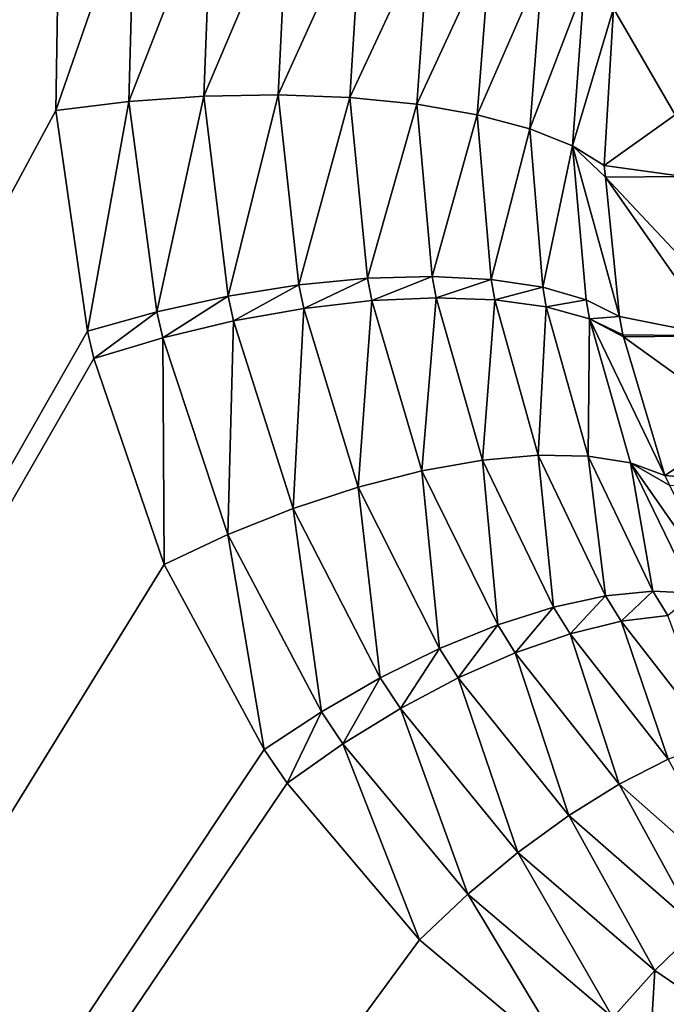
# Model space of a CAD drawing. Extents: x -1002 to -407, y -940 to -156.
# Drawn here: x -595 to -595, y -898 to -898 of the extents above; entities that cross this region are included whole.
import ezdxf

# ---------------------------------------------------------------- set-up
doc = ezdxf.new("R2010")
doc.units = 0
doc.header["$MEASUREMENT"] = 0

msp = doc.modelspace()

# ---------------------------------------------------------------- linework, layer by layer
for points in [[(-649.01123, -914.278442, 50.258675), (-649.015686, -914.27002, 50.260166), (-568.487854, -866.497864, 23.407433)], [(-649.015686, -914.27002, 50.260166), (-648.262146, -866.55835, 50.008892), (-568.487854, -866.497864, 23.407433)], [(-568.487854, -866.497864, 23.407433), (-648.831055, -914.515442, 50.198593), (-649.01123, -914.278442, 50.258675)], [(-568.487854, -866.497864, 23.407433), (-648.798096, -914.546509, 50.187595), (-648.831055, -914.515442, 50.198593)], [(-648.53241, -914.77417, 50.099018), (-648.798096, -914.546509, 50.187595), (-568.487854, -866.497864, 23.407433)], [(-568.487854, -866.497864, 23.407433), (-648.371155, -914.881592, 50.045246), (-648.53241, -914.77417, 50.099018)], [(-568.487854, -866.497864, 23.407433), (-648.232361, -914.943176, 49.998962), (-648.371155, -914.881592, 50.045246)], [(-647.566345, -915.089783, 49.776867), (-648.232361, -914.943176, 49.998962), (-568.487854, -866.497864, 23.407433)], [(-568.487854, -866.497864, 23.407433), (-568.487854, -915.089783, 23.407433), (-647.566345, -915.089783, 49.776867)], [(-596.187439, -900.166931, 75.100914), (-594.99292, -897.848938, 75.502922), (-595.218262, -895.309204, 76.318642)], [(-594.994568, -897.951782, 75.471085), (-594.99292, -897.848938, 75.502922), (-596.187439, -900.166931, 75.100914)], [(-594.994568, -897.951782, 75.471085), (-594.95929, -897.849915, 75.495209), (-594.99292, -897.848938, 75.502922)], [(-594.994568, -897.951782, 75.471085), (-594.961853, -897.947693, 75.46508), (-594.95929, -897.849915, 75.495209)], [(-594.961853, -897.947693, 75.46508), (-594.924866, -897.8526, 75.493172), (-594.95929, -897.849915, 75.495209)], [(-594.961853, -897.947693, 75.46508), (-594.928406, -897.945312, 75.464371), (-594.924866, -897.8526, 75.493172)], [(-594.928406, -897.945312, 75.464371), (-594.890808, -897.856873, 75.49688), (-594.924866, -897.8526, 75.493172)], [(-594.928406, -897.945312, 75.464371), (-594.895264, -897.944702, 75.468971), (-594.890808, -897.856873, 75.49688)], [(-594.895264, -897.944702, 75.468971), (-594.858032, -897.86261, 75.506218), (-594.890808, -897.856873, 75.49688)], [(-594.895264, -897.944702, 75.468971), (-594.86322, -897.945923, 75.478752), (-594.858032, -897.86261, 75.506218)], [(-594.86322, -897.945923, 75.478752), (-594.827576, -897.869629, 75.520905), (-594.858032, -897.86261, 75.506218)], [(-594.86322, -897.945923, 75.478752), (-594.833252, -897.948975, 75.493446), (-594.827576, -897.869629, 75.520905)], [(-594.833252, -897.948975, 75.493446), (-594.800354, -897.877808, 75.540504), (-594.827576, -897.869629, 75.520905)], [(-594.833252, -897.948975, 75.493446), (-594.806213, -897.953674, 75.512634), (-594.800354, -897.877808, 75.540504)], [(-594.806213, -897.953674, 75.512634), (-594.7771, -897.88678, 75.564438), (-594.800354, -897.877808, 75.540504)], [(-594.806213, -897.953674, 75.512634), (-594.782776, -897.9599, 75.535782), (-594.7771, -897.88678, 75.564438)], [(-594.782776, -897.9599, 75.535782), (-594.758545, -897.896362, 75.59198), (-594.7771, -897.88678, 75.564438)], [(-594.782776, -897.9599, 75.535782), (-594.763733, -897.96759, 75.562241), (-594.758545, -897.896362, 75.59198)], [(-594.763733, -897.96759, 75.562241), (-594.7453, -897.906189, 75.622314), (-594.758545, -897.896362, 75.59198)], [(-594.763733, -897.96759, 75.562241), (-594.749512, -897.976379, 75.591255), (-594.7453, -897.906189, 75.622314)], [(-594.717773, -897.953735, 75.696327), (-594.7453, -897.906189, 75.622314), (-594.749512, -897.976379, 75.591255)], [(-594.717957, -897.906189, 75.70433), (-594.7453, -897.906189, 75.622314), (-594.717773, -897.953735, 75.696327)], [(-594.949341, -898.041626, 75.431236), (-594.928406, -897.945312, 75.464371), (-594.961853, -897.947693, 75.46508)], [(-594.949341, -898.041626, 75.431236), (-594.917603, -898.034607, 75.431969), (-594.928406, -897.945312, 75.464371)], [(-594.917603, -898.034607, 75.431969), (-594.895264, -897.944702, 75.468971), (-594.928406, -897.945312, 75.464371)], [(-594.917603, -898.034607, 75.431969), (-594.885986, -898.029602, 75.437614), (-594.895264, -897.944702, 75.468971)], [(-594.885986, -898.029602, 75.437614), (-594.86322, -897.945923, 75.478752), (-594.895264, -897.944702, 75.468971)], [(-594.885986, -898.029602, 75.437614), (-594.855286, -898.026611, 75.448029), (-594.86322, -897.945923, 75.478752)], [(-594.855286, -898.026611, 75.448029), (-594.833252, -897.948975, 75.493446), (-594.86322, -897.945923, 75.478752)], [(-594.980347, -898.050354, 75.43544), (-594.961853, -897.947693, 75.46508), (-594.994568, -897.951782, 75.471085)], [(-594.980347, -898.050354, 75.43544), (-594.949341, -898.041626, 75.431236), (-594.961853, -897.947693, 75.46508)], [(-594.855286, -898.026611, 75.448029), (-594.826416, -898.025818, 75.462929), (-594.833252, -897.948975, 75.493446)], [(-594.826416, -898.025818, 75.462929), (-594.806213, -897.953674, 75.512634), (-594.833252, -897.948975, 75.493446)], [(-596.187439, -900.166931, 75.100914), (-594.980347, -898.050354, 75.43544), (-594.994568, -897.951782, 75.471085)], [(-594.826416, -898.025818, 75.462929), (-594.800049, -898.027222, 75.481926), (-594.806213, -897.953674, 75.512634)], [(-594.800049, -898.027222, 75.481926), (-594.782776, -897.9599, 75.535782), (-594.806213, -897.953674, 75.512634)], [(-594.717773, -897.953735, 75.696327), (-594.749512, -897.976379, 75.591255), (-594.713989, -897.981262, 75.690376)], [(-594.800049, -898.027222, 75.481926), (-594.776917, -898.030701, 75.504517), (-594.782776, -897.9599, 75.535782)], [(-594.776917, -898.030701, 75.504517), (-594.763733, -897.96759, 75.562241), (-594.782776, -897.9599, 75.535782)], [(-594.776917, -898.030701, 75.504517), (-594.757629, -898.036255, 75.530106), (-594.763733, -897.96759, 75.562241)], [(-594.748962, -897.981506, 75.588753), (-594.763733, -897.96759, 75.562241), (-594.742737, -898.043701, 75.558014)], [(-594.742737, -898.043701, 75.558014), (-594.763733, -897.96759, 75.562241), (-594.757629, -898.036255, 75.530106)], [(-594.748962, -897.981506, 75.588753), (-594.749512, -897.976379, 75.591255), (-594.763733, -897.96759, 75.562241)], [(-594.713989, -897.981262, 75.690376), (-594.749512, -897.976379, 75.591255), (-594.748962, -897.981506, 75.588753)], [(-594.748962, -897.981506, 75.588753), (-594.707886, -898.02533, 75.680878), (-594.713989, -897.981262, 75.690376)], [(-594.742737, -898.043701, 75.558014), (-594.699402, -898.052307, 75.673553), (-594.748962, -897.981506, 75.588753)], [(-594.748962, -897.981506, 75.588753), (-594.699402, -898.052307, 75.673553), (-594.707886, -898.02533, 75.680878)], [(-594.853394, -898.036621, 75.443909), (-594.826416, -898.025818, 75.462929), (-594.855286, -898.026611, 75.448029)], [(-594.853394, -898.036621, 75.443909), (-594.824646, -898.035339, 75.458855), (-594.826416, -898.025818, 75.462929)], [(-594.824646, -898.035339, 75.458855), (-594.800049, -898.027222, 75.481926), (-594.826416, -898.025818, 75.462929)], [(-594.915161, -898.045715, 75.427612), (-594.885986, -898.029602, 75.437614), (-594.917603, -898.034607, 75.431969)], [(-594.915161, -898.045715, 75.427612), (-594.883789, -898.0401, 75.433403), (-594.885986, -898.029602, 75.437614)], [(-594.883789, -898.0401, 75.433403), (-594.855286, -898.026611, 75.448029), (-594.885986, -898.029602, 75.437614)], [(-594.883789, -898.0401, 75.433403), (-594.853394, -898.036621, 75.443909), (-594.855286, -898.026611, 75.448029)], [(-594.824646, -898.035339, 75.458855), (-594.798462, -898.036316, 75.477837), (-594.800049, -898.027222, 75.481926)], [(-594.798462, -898.036316, 75.477837), (-594.776917, -898.030701, 75.504517), (-594.800049, -898.027222, 75.481926)], [(-594.798462, -898.036316, 75.477837), (-594.775391, -898.039429, 75.500374), (-594.776917, -898.030701, 75.504517)], [(-594.775391, -898.039429, 75.500374), (-594.757629, -898.036255, 75.530106), (-594.776917, -898.030701, 75.504517)], [(-594.946655, -898.053223, 75.426689), (-594.917603, -898.034607, 75.431969), (-594.949341, -898.041626, 75.431236)], [(-594.946655, -898.053223, 75.426689), (-594.915161, -898.045715, 75.427612), (-594.917603, -898.034607, 75.431969)], [(-594.859436, -898.119934, 75.398811), (-594.853394, -898.036621, 75.443909), (-594.883789, -898.0401, 75.433403)], [(-594.859436, -898.119934, 75.398811), (-594.830994, -898.112671, 75.410133), (-594.853394, -898.036621, 75.443909)], [(-594.830994, -898.112671, 75.410133), (-594.824646, -898.035339, 75.458855), (-594.853394, -898.036621, 75.443909)], [(-594.830994, -898.112671, 75.410133), (-594.803955, -898.107849, 75.425499), (-594.824646, -898.035339, 75.458855)], [(-594.803955, -898.107849, 75.425499), (-594.798462, -898.036316, 75.477837), (-594.824646, -898.035339, 75.458855)], [(-594.803955, -898.107849, 75.425499), (-594.778992, -898.105652, 75.444534), (-594.798462, -898.036316, 75.477837)], [(-594.778992, -898.105652, 75.444534), (-594.775391, -898.039429, 75.500374), (-594.798462, -898.036316, 75.477837)], [(-594.778992, -898.105652, 75.444534), (-594.756714, -898.106079, 75.466766), (-594.775391, -898.039429, 75.500374)], [(-594.775391, -898.039429, 75.500374), (-594.756104, -898.044739, 75.525871), (-594.757629, -898.036255, 75.530106)], [(-594.756714, -898.106079, 75.466766), (-594.756104, -898.044739, 75.525871), (-594.775391, -898.039429, 75.500374)], [(-594.742737, -898.043701, 75.558014), (-594.757629, -898.036255, 75.530106), (-594.756104, -898.044739, 75.525871)], [(-594.977478, -898.062561, 75.430656), (-594.949341, -898.041626, 75.431236), (-594.980347, -898.050354, 75.43544)], [(-594.977478, -898.062561, 75.430656), (-594.946655, -898.053223, 75.426689), (-594.949341, -898.041626, 75.431236)], [(-594.88855, -898.129517, 75.391823), (-594.883789, -898.0401, 75.433403), (-594.915161, -898.045715, 75.427612)], [(-594.88855, -898.129517, 75.391823), (-594.859436, -898.119934, 75.398811), (-594.883789, -898.0401, 75.433403)], [(-594.756104, -898.044739, 75.525871), (-594.74115, -898.052002, 75.55365), (-594.742737, -898.043701, 75.558014)], [(-594.742737, -898.043701, 75.558014), (-594.74115, -898.052002, 75.55365), (-594.699402, -898.052307, 75.673553)], [(-594.917664, -898.141174, 75.389336), (-594.915161, -898.045715, 75.427612), (-594.946655, -898.053223, 75.426689)], [(-594.917664, -898.141174, 75.389336), (-594.88855, -898.129517, 75.391823), (-594.915161, -898.045715, 75.427612)], [(-594.756714, -898.106079, 75.466766), (-594.737732, -898.109131, 75.491646), (-594.756104, -898.044739, 75.525871)], [(-594.737732, -898.109131, 75.491646), (-594.722412, -898.114746, 75.518562), (-594.756104, -898.044739, 75.525871)], [(-594.722412, -898.114746, 75.518562), (-594.740906, -898.052795, 75.553192), (-594.756104, -898.044739, 75.525871)], [(-594.756104, -898.044739, 75.525871), (-594.740906, -898.052795, 75.553192), (-594.74115, -898.052002, 75.55365)], [(-596.187439, -900.166931, 75.100914), (-594.977478, -898.062561, 75.430656), (-594.980347, -898.050354, 75.43544)], [(-594.699402, -898.052307, 75.673553), (-594.74115, -898.052002, 75.55365), (-594.740906, -898.052795, 75.553192)], [(-594.699402, -898.052307, 75.673553), (-594.740906, -898.052795, 75.553192), (-594.687073, -898.091553, 75.66291)], [(-594.946106, -898.154541, 75.391418), (-594.946655, -898.053223, 75.426689), (-594.977478, -898.062561, 75.430656)], [(-594.946106, -898.154541, 75.391418), (-594.917664, -898.141174, 75.389336), (-594.946655, -898.053223, 75.426689)], [(-594.687073, -898.091553, 75.66291), (-594.740906, -898.052795, 75.553192), (-594.722412, -898.114746, 75.518562)], [(-594.946106, -898.154541, 75.391418), (-594.977478, -898.062561, 75.430656), (-596.187439, -900.166931, 75.100914)], [(-594.687073, -898.091553, 75.66291), (-594.722412, -898.114746, 75.518562), (-594.673279, -898.118713, 75.653717)], [(-594.797058, -898.181458, 75.375145), (-594.803955, -898.107849, 75.425499), (-594.830994, -898.112671, 75.410133)], [(-594.772156, -898.173523, 75.391098), (-594.778992, -898.105652, 75.444534), (-594.803955, -898.107849, 75.425499)], [(-594.797058, -898.181458, 75.375145), (-594.772156, -898.173523, 75.391098), (-594.803955, -898.107849, 75.425499)], [(-594.748901, -898.168457, 75.410385), (-594.756714, -898.106079, 75.466766), (-594.778992, -898.105652, 75.444534)], [(-594.772156, -898.173523, 75.391098), (-594.748901, -898.168457, 75.410385), (-594.778992, -898.105652, 75.444534)], [(-594.727844, -898.166382, 75.432541), (-594.737732, -898.109131, 75.491646), (-594.756714, -898.106079, 75.466766)], [(-594.748901, -898.168457, 75.410385), (-594.727844, -898.166382, 75.432541), (-594.756714, -898.106079, 75.466766)], [(-594.709473, -898.167297, 75.457054), (-594.694275, -898.171265, 75.483353), (-594.737732, -898.109131, 75.491646)], [(-594.694275, -898.171265, 75.483353), (-594.720215, -898.119202, 75.515785), (-594.737732, -898.109131, 75.491646)], [(-594.737732, -898.109131, 75.491646), (-594.720215, -898.119202, 75.515785), (-594.722412, -898.114746, 75.518562)], [(-594.727844, -898.166382, 75.432541), (-594.709473, -898.167297, 75.457054), (-594.737732, -898.109131, 75.491646)], [(-594.823059, -898.192078, 75.362892), (-594.830994, -898.112671, 75.410133), (-594.859436, -898.119934, 75.398811)], [(-594.823059, -898.192078, 75.362892), (-594.797058, -898.181458, 75.375145), (-594.830994, -898.112671, 75.410133)], [(-594.673279, -898.118713, 75.653717), (-594.722412, -898.114746, 75.518562), (-594.720215, -898.119202, 75.515785)], [(-594.849548, -898.205078, 75.35463), (-594.859436, -898.119934, 75.398811), (-594.88855, -898.129517, 75.391823)], [(-594.849548, -898.205078, 75.35463), (-594.823059, -898.192078, 75.362892), (-594.859436, -898.119934, 75.398811)], [(-594.875854, -898.220276, 75.350555), (-594.88855, -898.129517, 75.391823), (-594.917664, -898.141174, 75.389336)], [(-594.875854, -898.220276, 75.350555), (-594.849548, -898.205078, 75.35463), (-594.88855, -898.129517, 75.391823)], [(-594.901428, -898.237183, 75.350754), (-594.917664, -898.141174, 75.389336), (-594.946106, -898.154541, 75.391418)], [(-594.901428, -898.237183, 75.350754), (-594.875854, -898.220276, 75.350555), (-594.917664, -898.141174, 75.389336)], [(-596.187439, -900.166931, 75.100914), (-594.901428, -898.237183, 75.350754), (-594.946106, -898.154541, 75.391418)], [(-594.741882, -898.17981, 75.403679), (-594.727844, -898.166382, 75.432541), (-594.748901, -898.168457, 75.410385)], [(-594.741882, -898.17981, 75.403679), (-594.72113, -898.177246, 75.42585), (-594.727844, -898.166382, 75.432541)], [(-594.72113, -898.177246, 75.42585), (-594.709473, -898.167297, 75.457054), (-594.727844, -898.166382, 75.432541)], [(-594.764771, -898.185425, 75.384323), (-594.748901, -898.168457, 75.410385), (-594.772156, -898.173523, 75.391098)], [(-594.764771, -898.185425, 75.384323), (-594.741882, -898.17981, 75.403679), (-594.748901, -898.168457, 75.410385)], [(-594.789246, -898.193909, 75.368233), (-594.772156, -898.173523, 75.391098), (-594.797058, -898.181458, 75.375145)], [(-594.789246, -898.193909, 75.368233), (-594.764771, -898.185425, 75.384323), (-594.772156, -898.173523, 75.391098)], [(-594.720947, -898.241455, 75.34951), (-594.741882, -898.17981, 75.403679), (-594.764771, -898.185425, 75.384323)], [(-594.700195, -898.233398, 75.369324), (-594.72113, -898.177246, 75.42585), (-594.741882, -898.17981, 75.403679)], [(-594.720947, -898.241455, 75.34951), (-594.700195, -898.233398, 75.369324), (-594.741882, -898.17981, 75.403679)], [(-594.814697, -898.205139, 75.355789), (-594.797058, -898.181458, 75.375145), (-594.823059, -898.192078, 75.362892)], [(-594.814697, -898.205139, 75.355789), (-594.789246, -898.193909, 75.368233), (-594.797058, -898.181458, 75.375145)], [(-594.742798, -898.252563, 75.332657), (-594.764771, -898.185425, 75.384323), (-594.789246, -898.193909, 75.368233)], [(-594.742798, -898.252563, 75.332657), (-594.720947, -898.241455, 75.34951), (-594.764771, -898.185425, 75.384323)], [(-594.840576, -898.218811, 75.34726), (-594.823059, -898.192078, 75.362892), (-594.849548, -898.205078, 75.35463)], [(-594.840576, -898.218811, 75.34726), (-594.814697, -898.205139, 75.355789), (-594.823059, -898.192078, 75.362892)], [(-594.765381, -898.266541, 75.319138), (-594.789246, -898.193909, 75.368233), (-594.814697, -898.205139, 75.355789)], [(-594.765381, -898.266541, 75.319138), (-594.742798, -898.252563, 75.332657), (-594.789246, -898.193909, 75.368233)], [(-594.866272, -898.234619, 75.342865), (-594.849548, -898.205078, 75.35463), (-594.875854, -898.220276, 75.350555)], [(-594.866272, -898.234619, 75.342865), (-594.840576, -898.218811, 75.34726), (-594.849548, -898.205078, 75.35463)], [(-594.788086, -898.283081, 75.309258), (-594.814697, -898.205139, 75.355789), (-594.840576, -898.218811, 75.34726)], [(-594.788086, -898.283081, 75.309258), (-594.765381, -898.266541, 75.319138), (-594.814697, -898.205139, 75.355789)], [(-594.810486, -898.301697, 75.30323), (-594.840576, -898.218811, 75.34726), (-594.866272, -898.234619, 75.342865)], [(-594.810486, -898.301697, 75.30323), (-594.788086, -898.283081, 75.309258), (-594.840576, -898.218811, 75.34726)], [(-594.891235, -898.252136, 75.342697), (-594.875854, -898.220276, 75.350555), (-594.901428, -898.237183, 75.350754)], [(-594.891235, -898.252136, 75.342697), (-594.866272, -898.234619, 75.342865), (-594.875854, -898.220276, 75.350555)], [(-596.187439, -900.166931, 75.100914), (-594.891235, -898.252136, 75.342697), (-594.901428, -898.237183, 75.350754)], [(-594.832092, -898.322144, 75.301193), (-594.866272, -898.234619, 75.342865), (-594.891235, -898.252136, 75.342697)], [(-594.832092, -898.322144, 75.301193), (-594.810486, -898.301697, 75.30323), (-594.866272, -898.234619, 75.342865)], [(-594.68811, -898.300842, 75.297928), (-594.720947, -898.241455, 75.34951), (-594.742798, -898.252563, 75.332657)], [(-594.832092, -898.322144, 75.301193), (-594.891235, -898.252136, 75.342697), (-596.187439, -900.166931, 75.100914)], [(-594.70752, -898.317017, 75.283287), (-594.742798, -898.252563, 75.332657), (-594.765381, -898.266541, 75.319138)], [(-594.70752, -898.317017, 75.283287), (-594.68811, -898.300842, 75.297928), (-594.742798, -898.252563, 75.332657)], [(-594.726868, -898.335815, 75.272034), (-594.765381, -898.266541, 75.319138), (-594.788086, -898.283081, 75.309258)], [(-594.726868, -898.335815, 75.272034), (-594.70752, -898.317017, 75.283287), (-594.765381, -898.266541, 75.319138)], [(-594.745667, -898.35675, 75.26442), (-594.788086, -898.283081, 75.309258), (-594.810486, -898.301697, 75.30323)], [(-594.745667, -898.35675, 75.26442), (-594.726868, -898.335815, 75.272034), (-594.788086, -898.283081, 75.309258)], [(-594.763672, -898.379456, 75.26059), (-594.810486, -898.301697, 75.30323), (-594.832092, -898.322144, 75.301193)], [(-594.763672, -898.379456, 75.26059), (-594.745667, -898.35675, 75.26442), (-594.810486, -898.301697, 75.30323)], [(-594.710938, -898.346741, 75.263268), (-594.70752, -898.317017, 75.283287), (-594.726868, -898.335815, 75.272034)], [(-596.187439, -900.166931, 75.100914), (-594.763672, -898.379456, 75.26059), (-594.832092, -898.322144, 75.301193)], [(-594.728882, -898.368164, 75.255264), (-594.726868, -898.335815, 75.272034), (-594.745667, -898.35675, 75.26442)], [(-594.728882, -898.368164, 75.255264), (-594.710938, -898.346741, 75.263268), (-594.726868, -898.335815, 75.272034)], [(-594.654175, -898.407776, 75.217995), (-594.710938, -898.346741, 75.263268), (-594.728882, -898.368164, 75.255264)]]:
    msp.add_3dface(points)

doc.saveas('drawing.dxf')
